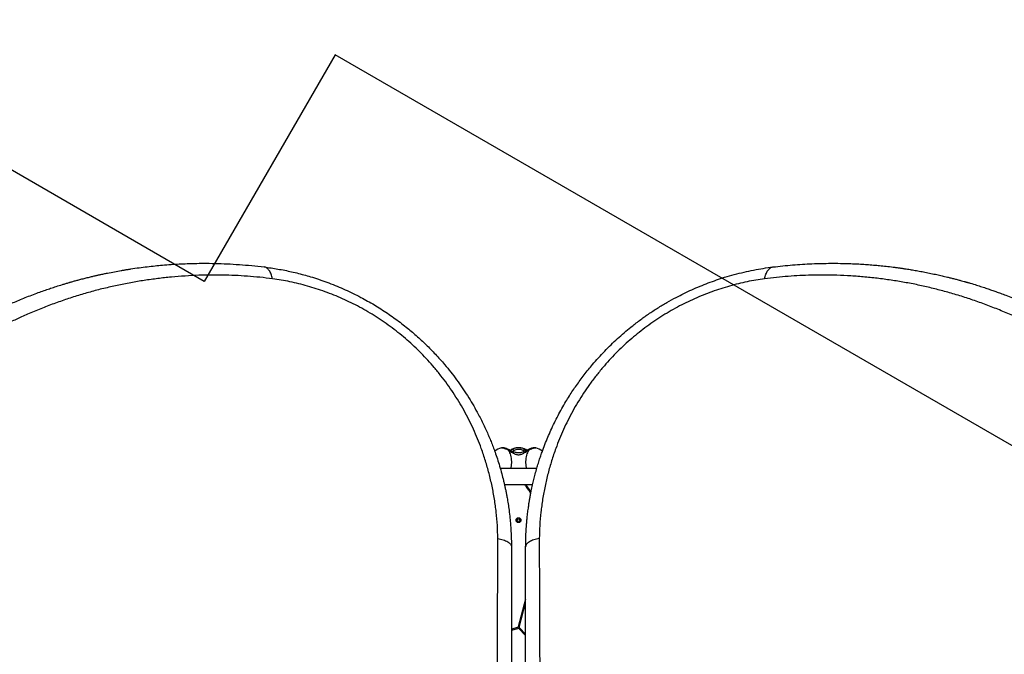
# Model space of a CAD drawing. Units: millimetres. Extents: x 5076 to 15023, y 10352 to 22792.
# Drawn here: x 9658 to 11727, y 16003 to 17337 of the extents above; entities that cross this region are included whole.
import ezdxf

# ---------------------------------------------------------------- set-up
doc = ezdxf.new("R2010")
doc.units = ezdxf.units.MM
doc.header["$LTSCALE"] = 100
doc.layers.add('WYLEWKI_BETONOWE', color=52, linetype='Continuous')

msp = doc.modelspace()

# ---------------------------------------------------------------- linework, layer by layer
at = {"color": 7, "linetype": 'Continuous', "lineweight": 25}
for p, q in [((10670.4, 16436.9), (10670.5, 16436.9)), ((10692.5, 16433.9), (10691.9, 16433.7)), ((10721.5, 16433.4), (10721.3, 16433.5)), ((10723.9, 16431.9), (10721.5, 16433.4)), ((10742.4, 16436.9), (10742.5, 16436.9)), ((10744.7, 16393.4), (10668.1, 16393.4)), ((10676.8, 16359.7), (10736.1, 16359.7)), ((10732.3, 16344.7), (10730.6, 16343.8)), ((10721.4, 16118.9), (10705.9, 16061)), ((10707.9, 16060.5), (10721.4, 16111.2)), ((10704.5, 16059.6), (10691.4, 16056.1)), ((10691.4, 16054), (10705, 16057.6)), ((10707, 16057.1), (10721.4, 16042.6)), ((10721.4, 16045.5), (10708.4, 16058.5))]:
    msp.add_line(p, q, dxfattribs=at)
at = {"color": 8, "linetype": 'Continuous', "lineweight": 25}
for p, q in [((10722.1, 16433), (10721.5, 16433.4)), ((10723.8, 16431.8), (10722.1, 16433)), ((10722.1, 16433), (10723.9, 16431.9))]:
    msp.add_line(p, q, dxfattribs=at)
at = {"color": 8, "linetype": 'Continuous', "lineweight": 25, "flags": 128}
for points in [[(10670.5, 16436.9), (10670.7, 16436.9), (10672, 16437), (10673.5, 16436.9), (10675.3, 16436.5), (10677.2, 16436), (10679.4, 16435.2), (10681.6, 16434.3), (10683.9, 16433.3)], [(10683.9, 16433.3), (10685.4, 16431.4), (10686.7, 16429.3), (10687.8, 16426.9), (10688.8, 16424.3), (10689.7, 16421.4), (10690.4, 16418.4), (10691, 16415.3), (10691.3, 16412), (10691.5, 16408.7), (10691.5, 16405.4), (10691.2, 16402.1), (10690.9, 16398.9), (10690.3, 16395.8), (10689.7, 16393.4)], [(10728.9, 16433.3), (10727.5, 16431.4), (10726.2, 16429.3), (10725.1, 16426.9), (10724, 16424.3), (10723.2, 16421.4), (10722.5, 16418.4), (10721.9, 16415.3), (10721.6, 16412), (10721.4, 16408.7), (10721.4, 16405.4), (10721.6, 16402.1), (10722, 16398.9), (10722.6, 16395.8), (10723.2, 16393.4)], [(10728.9, 16433.3), (10731.4, 16434.4), (10733.7, 16435.3), (10735.9, 16436.1), (10738, 16436.6), (10739.8, 16436.9), (10741.3, 16437), (10742.4, 16436.9)]]:
    msp.add_lwpolyline(points, dxfattribs=at)
at = {"color": 7, "linetype": 'Continuous', "lineweight": 25}
for radius in [5, 3]:
    msp.add_circle((10706.4, 16285), radius, dxfattribs=at)
for centre, radius, start, end in [((10676.1, 16407.4), 30, 101.0034, 131.3363), ((10706.4, 16414.1), 19.8, 61.0109, 116.5545), ((10736.8, 16407.4), 30, 48.6041, 78.9966), ((10594.9, 16260.9), 159, 30.2888, 38.4373), ((10594.9, 16260.9), 161, 31.0504, 37.8746), ((10704, 16061.5), 2, 285, 345), ((10709.8, 16059.9), 2, 165, 225), ((10705.6, 16055.7), 2, 45, 105)]:
    msp.add_arc(centre, radius, start, end, dxfattribs=at)
for points, knots in [([(9232.6, 15190.4), (9228.4, 15196), (9220.1, 15207.2), (9208.1, 15224.1), (9196.5, 15241.1), (9185.6, 15258), (9175, 15274.9), (9164.9, 15292), (9155.2, 15309), (9146.9, 15324.2), (9139.9, 15337.7), (9133.7, 15349.8), (9127.6, 15362.2), (9121.9, 15374.3), (9116.3, 15386.6), (9110.7, 15399.2), (9106.5, 15409.2), (9103.7, 15415.8), (9102.4, 15419), (9101.1, 15422.2), (9099.8, 15425.4), (9098.5, 15428.7), (9097.2, 15431.9), (9095, 15437.4), (9092, 15445.3), (9088.1, 15455.8), (9084.1, 15466.9), (9080.1, 15478.7), (9076.2, 15490.6), (9072.5, 15501.9), (9069.7, 15511.2), (9067.4, 15519), (9065.4, 15525.9), (9063.3, 15533.3), (9061.3, 15540.8), (9059.5, 15547.6), (9058.2, 15552.6), (9057.4, 15555.9), (9056.9, 15558), (9056.4, 15559.8), (9056, 15561.5), (9055.4, 15563.7), (9053.9, 15570), (9051.7, 15579.5), (9049, 15591.6), (9046.8, 15602.4), (9044.8, 15612.5), (9042.9, 15622.5), (9041.1, 15632.9), (9039, 15645.2), (9037, 15658.9), (9035.4, 15669.9), (9034.5, 15677.2), (9034, 15680.9), (9033.6, 15684.5), (9033.2, 15688.1), (9032.8, 15691.7), (9031.9, 15700.1), (9030.6, 15713.2), (9029.1, 15730.9), (9028, 15748.2), (9027.2, 15765.8), (9026.6, 15783.7), (9026.4, 15801.9), (9026.5, 15819.7), (9026.9, 15837.7), (9027.6, 15855.4), (9028.7, 15872.8), (9029.9, 15889.3), (9031.4, 15905.9), (9033.2, 15922.8), (9035.4, 15940), (9037.8, 15957.3), (9040.6, 15974.5), (9044.2, 15994.9), (9048.9, 16018.7), (9055.1, 16045.9), (9062.1, 16073), (9069.9, 16100.1), (9078.6, 16127.3), (9088, 16154.5), (9098.4, 16181.6), (9109.6, 16208.7), (9121.6, 16235.7), (9134.6, 16262.5), (9148.4, 16289.1), (9163.1, 16315.3), (9178.4, 16340.9), (9194.4, 16366), (9211, 16390.6), (9228.4, 16414.5), (9246.3, 16437.9), (9263.2, 16458.7), (9279, 16477.1), (9293.5, 16493.2), (9308.2, 16509), (9323.1, 16524.3), (9338.1, 16539), (9353.1, 16553.3), (9368.5, 16567.2), (9385.2, 16581.7), (9403.3, 16596.8), (9422.9, 16612.3), (9442.5, 16627.1), (9460.7, 16640.2), (9477.5, 16651.7), (9493.2, 16662), (9508.7, 16671.8), (9524, 16681.1), (9539.2, 16690), (9554.8, 16698.8), (9570.3, 16707.1), (9585, 16714.7), (9598.9, 16721.6), (9609.1, 16726.5), (9616.1, 16729.8), (9619.8, 16731.5), (9623.5, 16733.2), (9627.3, 16734.9), (9631.1, 16736.6), (9637.6, 16739.5), (9647.2, 16743.6), (9659.9, 16749), (9673.2, 16754.3), (9686.8, 16759.5), (9699.8, 16764.3), (9711.8, 16768.6), (9723.3, 16772.5), (9735.2, 16776.3), (9744.5, 16779.3), (9751.1, 16781.3), (9754.7, 16782.4), (9758.3, 16783.4), (9761.3, 16784.3), (9763.9, 16785.1), (9766.4, 16785.8), (9769.6, 16786.7), (9773.1, 16787.7), (9776.7, 16788.7), (9780.4, 16789.7), (9784.6, 16790.8), (9789, 16792), (9793.5, 16793.1), (9799.4, 16794.6), (9806.4, 16796.3), (9813.1, 16797.9), (9817.9, 16799), (9820.9, 16799.7), (9823.9, 16800.4), (9827.2, 16801.1), (9830.8, 16801.9), (9834.8, 16802.8), (9838.6, 16803.6), (9846.1, 16805.1), (9857, 16807.2), (9867.6, 16809.2), (9874.2, 16810.3), (9877.2, 16810.8), (9880.1, 16811.3), (9883, 16811.8), (9885.8, 16812.2), (9888.6, 16812.7), (9896.3, 16813.9), (9908.8, 16815.7), (9925.8, 16817.8), (9942.2, 16819.6), (9958.8, 16821.2), (9975.7, 16822.5), (9992.9, 16823.6), (10009.6, 16824.3), (10026.5, 16824.8), (10046.2, 16825), (10068.8, 16824.8), (10094.1, 16823.9), (10119.6, 16822.4), (10145.6, 16820.2), (10163.1, 16818.2), (10171.8, 16817.2)], [0, 0, 0, 0, 0.008603, 0.0172235, 0.0258639, 0.0343646, 0.0427662, 0.0513229, 0.0600362, 0.0681944, 0.0740463, 0.0800647, 0.08625, 0.0924603, 0.0980315, 0.1044244, 0.1110948, 0.1126303, 0.1141799, 0.1157435, 0.117321, 0.1189125, 0.1205181, 0.1221376, 0.1269304, 0.1320251, 0.1374217, 0.1431202, 0.1491207, 0.1545399, 0.1595365, 0.1624905, 0.1657085, 0.1693541, 0.173092, 0.1763365, 0.1790876, 0.1801418, 0.1811005, 0.1819637, 0.1827314, 0.183582, 0.1850343, 0.1916303, 0.1969772, 0.2020175, 0.2067512, 0.2111783, 0.2158441, 0.2212217, 0.228081, 0.2346684, 0.2363487, 0.2380104, 0.2396535, 0.241278, 0.2428838, 0.244471, 0.2526314, 0.2605348, 0.2681817, 0.2755867, 0.2837477, 0.291568, 0.2991962, 0.3066335, 0.3146057, 0.3216128, 0.3285005, 0.3352706, 0.3422229, 0.3493331, 0.3563617, 0.3633106, 0.3701822, 0.3810815, 0.3918601, 0.4025282, 0.4133125, 0.4240568, 0.4347727, 0.4455676, 0.4563776, 0.4672145, 0.478161, 0.4891197, 0.5001024, 0.5109946, 0.5218633, 0.5327201, 0.5436138, 0.5544805, 0.5653323, 0.5734665, 0.581616, 0.5897859, 0.5979812, 0.6059303, 0.6139402, 0.6220151, 0.6301591, 0.6400213, 0.6500455, 0.6602381, 0.6699798, 0.677684, 0.6855391, 0.6935469, 0.7009326, 0.7084855, 0.716228, 0.7241612, 0.731447, 0.7379913, 0.7447258, 0.7465211, 0.7483295, 0.7501509, 0.7519855, 0.7538332, 0.7556939, 0.7616526, 0.7678673, 0.774338, 0.7810651, 0.7876513, 0.7932124, 0.7985262, 0.8042331, 0.8103332, 0.8120092, 0.8137126, 0.8154435, 0.8171883, 0.8179802, 0.8192414, 0.8207567, 0.8225263, 0.8241459, 0.8259322, 0.8278853, 0.8300051, 0.8322917, 0.8342253, 0.8384211, 0.8421746, 0.8437074, 0.8451521, 0.8465086, 0.8478835, 0.8497573, 0.8516039, 0.8534232, 0.8552152, 0.8621103, 0.8685687, 0.8699586, 0.8713265, 0.8726723, 0.8739962, 0.8752981, 0.8765779, 0.8778358, 0.8859653, 0.8937301, 0.9011305, 0.9081848, 0.9162011, 0.9238096, 0.9311565, 0.9382424, 0.9459727, 0.9568332, 0.9674445, 0.9782801, 0.9891545, 1, 1, 1, 1]), ([(10189.3, 16792.4), (10188.9, 16794.1), (10188.1, 16797.6), (10186.5, 16802.2), (10184.6, 16806.4), (10182.5, 16810), (10180, 16812.9), (10177.4, 16815.1), (10174.7, 16816.6), (10172.8, 16817), (10171.8, 16817.2)], [0, 0, 0, 0, 0.1220463, 0.2465897, 0.3728553, 0.5, 0.6271447, 0.7534103, 0.8779537, 1, 1, 1, 1]), ([(10171.8, 16817.2), (10176.6, 16816.5), (10186.3, 16815.3), (10200.7, 16812.9), (10215, 16810.2), (10229.5, 16807.2), (10244, 16803.7), (10258.6, 16799.8), (10274.1, 16795.2), (10290.5, 16789.9), (10307.9, 16783.7), (10325, 16776.9), (10341.9, 16769.6), (10358.6, 16761.8), (10374.4, 16753.8), (10389.3, 16745.7), (10403.4, 16737.5), (10417.2, 16729), (10430.9, 16720), (10444.2, 16710.7), (10457.4, 16701), (10469.6, 16691.4), (10480.9, 16682.1), (10491.4, 16673), (10501.8, 16663.7), (10512, 16654), (10522.1, 16644), (10531.9, 16633.6), (10541.6, 16623), (10552.4, 16610.6), (10564.1, 16596.3), (10576.5, 16580), (10588.2, 16563.5), (10599.3, 16546.6), (10609.7, 16529.6), (10618.4, 16514.2), (10625.6, 16500.7), (10631.5, 16489), (10637, 16477.3), (10641.3, 16467.8), (10644.4, 16460.6), (10646.5, 16455.4), (10648.7, 16450.1), (10650.8, 16444.7), (10652.9, 16439.2), (10655, 16433.7), (10658.1, 16425.2), (10662.1, 16413.5), (10666.8, 16398.4), (10671.1, 16383.3), (10674.2, 16371), (10676.4, 16361.8), (10677.9, 16354.9), (10679.5, 16347.7), (10681, 16340.1), (10682.3, 16332.8), (10683.5, 16325.9), (10684.9, 16317.2), (10686.6, 16304.9), (10688.2, 16291.6), (10689.4, 16278.7), (10690.3, 16267.2), (10690.9, 16254.6), (10691.4, 16241.9), (10691.4, 16233.3), (10691.4, 16229.1)], [0, 0, 0, 0, 0.0180625, 0.0358875, 0.0534814, 0.0712236, 0.0891615, 0.1069438, 0.1245788, 0.1459952, 0.167229, 0.1882967, 0.2092155, 0.2300026, 0.2506758, 0.268869, 0.2870218, 0.305147, 0.3232572, 0.341365, 0.359483, 0.377624, 0.3929167, 0.4083407, 0.4239033, 0.4396117, 0.4554728, 0.4714934, 0.4876799, 0.5040387, 0.5271057, 0.5506279, 0.5740938, 0.5970704, 0.6207495, 0.6438227, 0.6590059, 0.6745486, 0.6904526, 0.7050621, 0.7117019, 0.7184353, 0.7252623, 0.7321831, 0.7391977, 0.7463061, 0.7535085, 0.7716917, 0.7908691, 0.8110415, 0.8286803, 0.8368524, 0.8454373, 0.8544349, 0.8638453, 0.8736684, 0.8814975, 0.889317, 0.9060195, 0.9268238, 0.9383989, 0.9534668, 0.9688674, 0.9843785, 1, 1, 1, 1]), ([(10721.4, 16229.1), (10721.5, 16235), (10721.6, 16246.9), (10722.2, 16259.5), (10722.7, 16266.9), (10722.8, 16269.1), (10723, 16271.3), (10723.1, 16273.5), (10723.3, 16275.7), (10723.5, 16277.8), (10723.6, 16280), (10723.9, 16282.5), (10724.2, 16285.9), (10724.6, 16290.4), (10725.2, 16295.9), (10725.9, 16301.8), (10726.7, 16307.5), (10727.4, 16312.7), (10728.1, 16317.5), (10728.7, 16321.6), (10729.3, 16325), (10729.8, 16328.1), (10730.4, 16331.5), (10731, 16335.3), (10731.8, 16339.4), (10733.1, 16346.3), (10735.1, 16355.8), (10737.8, 16367.6), (10740.8, 16379.3), (10743.4, 16388.9), (10745.7, 16396.8), (10747.3, 16402.2), (10749, 16407.6), (10750.7, 16412.9), (10752.4, 16418), (10754.1, 16423.1), (10757.2, 16431.8), (10761.7, 16443.9), (10767.9, 16459.3), (10774.6, 16474.5), (10781.7, 16489.6), (10789.4, 16504.7), (10797.5, 16519.6), (10805.5, 16533.4), (10813.2, 16546), (10820.6, 16557.3), (10828.2, 16568.5), (10836.2, 16579.6), (10844.5, 16590.7), (10853.1, 16601.6), (10863, 16613.5), (10874.4, 16626.5), (10887.4, 16640.5), (10900.7, 16653.8), (10914.3, 16666.6), (10928.3, 16679), (10943.7, 16691.9), (10960.8, 16705), (10979.4, 16718.3), (10998.6, 16730.9), (11018, 16742.6), (11036.5, 16752.8), (11054.1, 16761.7), (11070.9, 16769.6), (11087.9, 16776.9), (11105.2, 16783.7), (11122.4, 16789.9), (11140.7, 16795.9), (11160.1, 16801.4), (11180.4, 16806.5), (11200.7, 16810.8), (11220.9, 16814.5), (11234.3, 16816.3), (11241.1, 16817.2)], [0, 0, 0, 0, 0.021791, 0.043368, 0.046065, 0.048759, 0.051449, 0.054136, 0.05682, 0.0595, 0.061815, 0.064806, 0.068894, 0.074079, 0.081302, 0.089162, 0.096004, 0.102359, 0.108228, 0.11361, 0.117498, 0.121086, 0.125017, 0.130139, 0.135152, 0.140056, 0.155958, 0.170596, 0.18397, 0.199789, 0.206832, 0.213752, 0.220548, 0.227221, 0.23377, 0.240195, 0.246496, 0.267072, 0.286863, 0.305871, 0.326271, 0.346362, 0.365848, 0.386092, 0.401982, 0.417552, 0.432808, 0.448894, 0.464794, 0.480484, 0.495971, 0.517678, 0.539078, 0.560185, 0.581016, 0.601587, 0.622494, 0.647916, 0.673301, 0.698682, 0.724081, 0.748943, 0.769759, 0.790683, 0.811731, 0.832923, 0.854275, 0.87518, 0.900055, 0.925243, 0.949911, 0.974727, 1, 1, 1, 1]), ([(11223.6, 16792.4), (11224, 16794.1), (11224.8, 16797.6), (11226.4, 16802.2), (11228.2, 16806.4), (11230.4, 16810), (11232.9, 16812.9), (11235.5, 16815.1), (11238.2, 16816.6), (11240.1, 16817), (11241.1, 16817.2)], [0, 0, 0, 0, 0.122046, 0.24659, 0.372855, 0.5, 0.627145, 0.75341, 0.877954, 1, 1, 1, 1]), ([(11241.1, 16817.2), (11248, 16818), (11261.9, 16819.6), (11282.6, 16821.5), (11303.1, 16823), (11323.2, 16824.1), (11343.1, 16824.7), (11363, 16825), (11382.5, 16824.9), (11399.9, 16824.4), (11415, 16823.8), (11428.6, 16823.1), (11442.4, 16822.1), (11455.7, 16821), (11469.2, 16819.8), (11482.9, 16818.3), (11493.6, 16817), (11500.8, 16816.1), (11504.2, 16815.6), (11507.6, 16815.1), (11511, 16814.7), (11514.5, 16814.1), (11518, 16813.6), (11523.8, 16812.7), (11532.1, 16811.4), (11543.2, 16809.6), (11554.8, 16807.4), (11567, 16805.1), (11579.3, 16802.5), (11590.9, 16800), (11600.4, 16797.8), (11608.3, 16795.9), (11615.2, 16794.2), (11622.7, 16792.3), (11630.2, 16790.3), (11637, 16788.4), (11641.9, 16787.1), (11645.3, 16786.1), (11647.3, 16785.6), (11649.1, 16785), (11650.8, 16784.5), (11653, 16783.9), (11659.2, 16782.1), (11668.5, 16779.3), (11680.3, 16775.5), (11690.8, 16772.1), (11700.6, 16768.7), (11710.1, 16765.4), (11720.1, 16761.7), (11731.7, 16757.4), (11744.6, 16752.3), (11755, 16748.1), (11761.8, 16745.3), (11765.2, 16743.8), (11768.5, 16742.4), (11771.8, 16741), (11775.1, 16739.5), (11782.9, 16736.1), (11794.9, 16730.7), (11810.9, 16723.1), (11826.5, 16715.4), (11842.1, 16707.3), (11857.9, 16698.9), (11873.8, 16690), (11889.1, 16681), (11904.5, 16671.6), (11919.5, 16662.1), (11934, 16652.6), (11947.7, 16643.2), (11961.3, 16633.6), (11975, 16623.6), (11988.9, 16613.2), (12002.6, 16602.4), (12016.1, 16591.4), (12032.1, 16578), (12050.3, 16562), (12070.7, 16543.1), (12090.7, 16523.5), (12110.3, 16503.2), (12129.5, 16482.1), (12148.3, 16460.3), (12166.7, 16437.8), (12184.5, 16414.5), (12201.8, 16390.6), (12218.6, 16365.9), (12234.7, 16340.7), (12250, 16314.9), (12264.6, 16288.8), (12278.3, 16262.4), (12291.2, 16235.7), (12303.3, 16208.7), (12314.6, 16181.5), (12324.1, 16156.5), (12332.2, 16133.6), (12338.9, 16113), (12345.2, 16092.3), (12351, 16071.8), (12356.3, 16051.5), (12361.1, 16031.3), (12365.5, 16011), (12369.8, 15989.3), (12373.8, 15966.1), (12377.4, 15941.4), (12380.4, 15917), (12382.6, 15894.7), (12384.1, 15874.4), (12385.2, 15855.7), (12386, 15837.4), (12386.4, 15819.4), (12386.5, 15801.8), (12386.3, 15783.9), (12385.8, 15766.3), (12385, 15749.8), (12384, 15734.3), (12383.1, 15723), (12382.5, 15715.3), (12382.1, 15711.2), (12381.7, 15707.2), (12381.3, 15703.1), (12380.9, 15699), (12380.1, 15691.8), (12378.9, 15681.5), (12377.2, 15667.8), (12375.2, 15653.6), (12372.9, 15639.2), (12370.5, 15625.6), (12368.2, 15613), (12365.9, 15601.1), (12363.3, 15588.9), (12361.1, 15579.3), (12359.6, 15572.6), (12358.7, 15569), (12357.8, 15565.3), (12357.1, 15562.3), (12356.5, 15559.6), (12355.8, 15557.1), (12355, 15553.9), (12354.1, 15550.5), (12353.2, 15546.8), (12352.2, 15543.1), (12351.1, 15538.9), (12349.9, 15534.5), (12348.6, 15530), (12347, 15524.2), (12345, 15517.3), (12343, 15510.6), (12341.6, 15506), (12340.6, 15502.9), (12339.7, 15500), (12338.7, 15496.9), (12337.6, 15493.3), (12336.4, 15489.5), (12335.1, 15485.7), (12332.7, 15478.4), (12329.1, 15468), (12325.5, 15457.8), (12323.2, 15451.5), (12322.1, 15448.7), (12321.1, 15445.9), (12320.1, 15443.2), (12319, 15440.5), (12318, 15437.9), (12315.2, 15430.6), (12310.5, 15418.9), (12303.9, 15403.1), (12297.3, 15388), (12290.3, 15372.8), (12283, 15357.5), (12275.3, 15342.1), (12267.6, 15327.3), (12259.6, 15312.4), (12249.9, 15295.3), (12238.4, 15275.8), (12225, 15254.3), (12210.9, 15233), (12196.1, 15211.6), (12185.6, 15197.4), (12180.3, 15190.4)], [0, 0, 0, 0, 0.008603, 0.017224, 0.025864, 0.034365, 0.042766, 0.051323, 0.060036, 0.068194, 0.074046, 0.080065, 0.08625, 0.09246, 0.098031, 0.104424, 0.111095, 0.11263, 0.11418, 0.115743, 0.117321, 0.118913, 0.120518, 0.122138, 0.12693, 0.132025, 0.137422, 0.14312, 0.149121, 0.15454, 0.159537, 0.162491, 0.165709, 0.169354, 0.173092, 0.176336, 0.179088, 0.180142, 0.181101, 0.181964, 0.182731, 0.183582, 0.185034, 0.19163, 0.196977, 0.202017, 0.206751, 0.211178, 0.215844, 0.221222, 0.228081, 0.234668, 0.236349, 0.23801, 0.239654, 0.241278, 0.242884, 0.244471, 0.252631, 0.260535, 0.268182, 0.275587, 0.283748, 0.291568, 0.299196, 0.306634, 0.314606, 0.321613, 0.328501, 0.335271, 0.342223, 0.349333, 0.356362, 0.363311, 0.370182, 0.381082, 0.39186, 0.402528, 0.413313, 0.424057, 0.434773, 0.445568, 0.456378, 0.467215, 0.478161, 0.48912, 0.500102, 0.510995, 0.521863, 0.53272, 0.543614, 0.55448, 0.565332, 0.573466, 0.581616, 0.589786, 0.597981, 0.60593, 0.61394, 0.622015, 0.630159, 0.640021, 0.650046, 0.660238, 0.66998, 0.677684, 0.685539, 0.693547, 0.700933, 0.708486, 0.716228, 0.724161, 0.731447, 0.737991, 0.744726, 0.746521, 0.748329, 0.750151, 0.751985, 0.753833, 0.755694, 0.761653, 0.767867, 0.774338, 0.781065, 0.787651, 0.793212, 0.798526, 0.804233, 0.810333, 0.812009, 0.813713, 0.815443, 0.817188, 0.81798, 0.819241, 0.820757, 0.822526, 0.824146, 0.825932, 0.827885, 0.830005, 0.832292, 0.834225, 0.838421, 0.842175, 0.843707, 0.845152, 0.846509, 0.847883, 0.849757, 0.851604, 0.853423, 0.855215, 0.86211, 0.868569, 0.869959, 0.871326, 0.872672, 0.873996, 0.875298, 0.876578, 0.877836, 0.885965, 0.89373, 0.901131, 0.908185, 0.916201, 0.92381, 0.931156, 0.938242, 0.945973, 0.956833, 0.967445, 0.97828, 0.989155, 1, 1, 1, 1]), ([(10189.3, 16792.4), (10180.5, 16793.5), (10162.8, 16795.6), (10136.6, 16797.8), (10110.5, 16799.4), (10084.8, 16800.1), (10059.5, 16800.3), (10033, 16799.7), (10005.4, 16798.3), (9976.6, 16796), (9948.1, 16792.9), (9919.6, 16789), (9891.2, 16784.2), (9862.8, 16778.6), (9834.4, 16772.1), (9806.2, 16764.7), (9778.2, 16756.5), (9750.4, 16747.5), (9722.8, 16737.6), (9695.3, 16726.8), (9669.2, 16715.7), (9644.6, 16704.5), (9621.4, 16693.1), (9598.2, 16681), (9575, 16668.1), (9551.8, 16654.4), (9528.9, 16640.2), (9506.5, 16625.3), (9484.4, 16609.8), (9462.3, 16593.4), (9440.4, 16576.2), (9419, 16558.5), (9398.2, 16540.3), (9377.9, 16521.7), (9357.9, 16502.2), (9338.2, 16481.9), (9318.8, 16460.7), (9299.7, 16438.8), (9281.3, 16416.2), (9263.4, 16393.1), (9246.2, 16369.3), (9229.7, 16345.1), (9213.8, 16320.2), (9198.6, 16294.8), (9184.1, 16268.8), (9170.4, 16242.4), (9157.6, 16215.8), (9145.6, 16189), (9134.6, 16162.1), (9124.4, 16135.1), (9115, 16108.1), (9106.5, 16081), (9098.8, 16053.9), (9091.8, 16026.8), (9085.7, 15999.8), (9080.2, 15972), (9075.4, 15943.5), (9071.3, 15914.3), (9068.1, 15885.7), (9065.7, 15857.4), (9064.2, 15829.6), (9063.3, 15800.5), (9063.3, 15770.3), (9064.3, 15739), (9066.1, 15708.3), (9068.9, 15678), (9072.6, 15648.1), (9077.1, 15618.5), (9082.4, 15589.4), (9088.6, 15560.5), (9095.5, 15532.2), (9103.2, 15504.4), (9111.6, 15476.9), (9120.9, 15449.6), (9131, 15422.5), (9142, 15395.5), (9153.9, 15368.6), (9166.7, 15342), (9180.3, 15315.6), (9193.8, 15291.2), (9207.1, 15268.9), (9219.9, 15248.4), (9233.4, 15228.1), (9247.6, 15207.7), (9257.7, 15194.3), (9262.8, 15187.6)], [0, 0, 0, 0, 0.01116, 0.02235, 0.033559, 0.044727, 0.055857, 0.066965, 0.08005, 0.093151, 0.106287, 0.119458, 0.1329, 0.146383, 0.159916, 0.17351, 0.187174, 0.200675, 0.214263, 0.227881, 0.241511, 0.253095, 0.264704, 0.27635, 0.288041, 0.299791, 0.311614, 0.322841, 0.334159, 0.34557, 0.356992, 0.368418, 0.379253, 0.390115, 0.401017, 0.411971, 0.422994, 0.434056, 0.445071, 0.456046, 0.466998, 0.477944, 0.488904, 0.499897, 0.510944, 0.522039, 0.533069, 0.544033, 0.554951, 0.565838, 0.576712, 0.587584, 0.598469, 0.609379, 0.620325, 0.63124, 0.643365, 0.655405, 0.667378, 0.679297, 0.691175, 0.703024, 0.716969, 0.730864, 0.744643, 0.758324, 0.772171, 0.78595, 0.799678, 0.813365, 0.827025, 0.840424, 0.853816, 0.86721, 0.880569, 0.894103, 0.907564, 0.920948, 0.934276, 0.94757, 0.95801, 0.968456, 0.978926, 0.989436, 1, 1, 1, 1]), ([(10662.9, 16246.4), (10662.7, 16255.6), (10662.2, 16274.1), (10659.7, 16301.7), (10656, 16329.2), (10651, 16356.5), (10644.7, 16383.4), (10637.1, 16409.8), (10628.9, 16434.1), (10620.4, 16456.1), (10611.8, 16476.1), (10602.3, 16495.9), (10592, 16515.4), (10580.9, 16534.5), (10569.2, 16553.1), (10556.7, 16571.1), (10543.5, 16588.7), (10529.9, 16605.4), (10516, 16621.1), (10502, 16635.9), (10487.5, 16650), (10472.5, 16663.7), (10457, 16676.7), (10440.9, 16689.2), (10424.3, 16701.2), (10407.3, 16712.5), (10390, 16723.1), (10372.4, 16733), (10354.6, 16742.1), (10336.6, 16750.6), (10318.3, 16758.3), (10299.8, 16765.3), (10281.3, 16771.6), (10262.9, 16777.2), (10244.4, 16782.1), (10226, 16786.2), (10207.6, 16789.7), (10195.4, 16791.5), (10189.3, 16792.4)], [0, 0, 0, 0, 0.036744, 0.07354, 0.110422, 0.147251, 0.183779, 0.220066, 0.256183, 0.284432, 0.312665, 0.340928, 0.369265, 0.397503, 0.425054, 0.452483, 0.479851, 0.507227, 0.53217, 0.556964, 0.581576, 0.606069, 0.630524, 0.655034, 0.679686, 0.704391, 0.728937, 0.753394, 0.777835, 0.80233, 0.826952, 0.85172, 0.87643, 0.901073, 0.925704, 0.950374, 0.975125, 1, 1, 1, 1]), ([(11223.6, 16792.4), (11217.5, 16791.5), (11205.3, 16789.7), (11186.9, 16786.2), (11168.5, 16782.1), (11150, 16777.2), (11131.5, 16771.6), (11113, 16765.3), (11094.6, 16758.3), (11076.3, 16750.6), (11058.3, 16742.1), (11040.5, 16733), (11022.9, 16723.1), (11005.6, 16712.5), (10988.6, 16701.2), (10972, 16689.2), (10955.9, 16676.7), (10940.4, 16663.7), (10925.4, 16650), (10910.9, 16635.9), (10896.9, 16621.1), (10882.9, 16605.3), (10869.2, 16588.4), (10855.7, 16570.5), (10843.1, 16552.1), (10831.2, 16533.3), (10820.2, 16514.1), (10810.1, 16494.8), (10800.8, 16475.4), (10792.4, 16455.8), (10783.9, 16433.9), (10775.8, 16409.8), (10768.2, 16383.4), (10761.9, 16356.5), (10756.9, 16329.2), (10753.2, 16301.7), (10750.7, 16274.1), (10750.2, 16255.6), (10750, 16246.4)], [0, 0, 0, 0, 0.024875, 0.049626, 0.074296, 0.098927, 0.12357, 0.14828, 0.173048, 0.19767, 0.222165, 0.246606, 0.271063, 0.295609, 0.320314, 0.344966, 0.369476, 0.393931, 0.418424, 0.443036, 0.467831, 0.492773, 0.520646, 0.548513, 0.576444, 0.604506, 0.632759, 0.660587, 0.688344, 0.716073, 0.743817, 0.779934, 0.816221, 0.852749, 0.889578, 0.92646, 0.963256, 1, 1, 1, 1]), ([(12150.1, 15187.6), (12155.5, 15194.7), (12166.1, 15208.9), (12181.2, 15230.6), (12195.5, 15252.4), (12209.1, 15274.2), (12221.8, 15296.1), (12234.6, 15319.3), (12247.2, 15343.9), (12259.6, 15370), (12271.2, 15396.2), (12282, 15422.8), (12292.1, 15449.9), (12301.4, 15477.3), (12309.9, 15505.1), (12317.7, 15533.2), (12324.6, 15561.5), (12330.6, 15590.1), (12335.9, 15619), (12340.3, 15648.2), (12343.8, 15676.3), (12346.3, 15703.3), (12348.1, 15729), (12349.2, 15755.2), (12349.7, 15781.7), (12349.4, 15808.7), (12348.5, 15835.6), (12346.8, 15862.5), (12344.4, 15889.4), (12341.3, 15916.6), (12337.4, 15944.3), (12332.7, 15971.7), (12327.4, 15998.8), (12321.3, 16025.7), (12314.5, 16052.7), (12306.7, 16080), (12298.1, 16107.4), (12288.7, 16134.8), (12278.3, 16162.1), (12267.2, 16189.1), (12255.3, 16215.9), (12242.5, 16242.3), (12228.9, 16268.5), (12214.5, 16294.4), (12199.3, 16319.9), (12183.3, 16345), (12166.6, 16369.4), (12149.4, 16393.2), (12131.6, 16416.2), (12113.4, 16438.5), (12094.6, 16460.1), (12075.5, 16481.1), (12055.9, 16501.3), (12035.9, 16520.8), (12015.5, 16539.6), (11994.2, 16558.3), (11971.9, 16576.8), (11948.7, 16594.9), (11925.5, 16612), (11902.2, 16628.1), (11878.9, 16643.4), (11854.1, 16658.7), (11827.9, 16673.8), (11800.4, 16688.6), (11772.8, 16702.3), (11745.3, 16715.1), (11717.5, 16726.9), (11689.6, 16737.8), (11661.7, 16747.7), (11633.7, 16756.8), (11605.7, 16765), (11577.7, 16772.2), (11549.7, 16778.7), (11521.5, 16784.3), (11492.9, 16789.1), (11464, 16793), (11434.7, 16796.2), (11405.3, 16798.5), (11375.7, 16799.9), (11347.8, 16800.3), (11321.8, 16800), (11297.7, 16799.1), (11273.3, 16797.6), (11248.6, 16795.4), (11231.9, 16793.4), (11223.6, 16792.4)], [0, 0, 0, 0, 0.01116, 0.02235, 0.033559, 0.044727, 0.055857, 0.066965, 0.08005, 0.093151, 0.106287, 0.119458, 0.1329, 0.146383, 0.159916, 0.17351, 0.187174, 0.200675, 0.214263, 0.227881, 0.241511, 0.253095, 0.264704, 0.27635, 0.288041, 0.299791, 0.311614, 0.322841, 0.334159, 0.34557, 0.356992, 0.368418, 0.379253, 0.390115, 0.401017, 0.411971, 0.422994, 0.434056, 0.445071, 0.456046, 0.466998, 0.477944, 0.488904, 0.499897, 0.510944, 0.522039, 0.533069, 0.544033, 0.554951, 0.565838, 0.576712, 0.587584, 0.598469, 0.609379, 0.620325, 0.63124, 0.643365, 0.655405, 0.667378, 0.679297, 0.691175, 0.703024, 0.716969, 0.730864, 0.744643, 0.758324, 0.772171, 0.78595, 0.799678, 0.813365, 0.827025, 0.840424, 0.853816, 0.86721, 0.880569, 0.894103, 0.907564, 0.920948, 0.934276, 0.94757, 0.95801, 0.968456, 0.978926, 0.989436, 1, 1, 1, 1]), ([(10685.3, 16433.6), (10684.9, 16433.8), (10683.8, 16434.3), (10681.9, 16435.1), (10679.7, 16435.9), (10677.4, 16436.6), (10675.2, 16437), (10673.2, 16437.1), (10671.7, 16437.1), (10670.9, 16436.9), (10670.6, 16436.9)], [0, 0, 0, 0, 0.074192, 0.217355, 0.363867, 0.516829, 0.68075, 0.828226, 0.95106, 1, 1, 1, 1]), ([(10683.9, 16433.3), (10685.3, 16432.4), (10687.8, 16430.8), (10691.7, 16428.2), (10695.2, 16426.1), (10698.2, 16424.5), (10701, 16423.4), (10703.7, 16422.7), (10706.4, 16422.5), (10709.2, 16422.7), (10711.9, 16423.4), (10714.6, 16424.5), (10717.7, 16426.1), (10721.2, 16428.2), (10725, 16430.8), (10727.6, 16432.4), (10728.9, 16433.3)], [0, 0, 0, 0, 0.0990422, 0.1919783, 0.2775029, 0.3370079, 0.3933409, 0.4473411, 0.4998696, 0.5523871, 0.60636, 0.6626773, 0.7221671, 0.8077703, 0.9008343, 1, 1, 1, 1]), ([(10727.6, 16433.6), (10726.6, 16433.1), (10724.8, 16432.2), (10722.2, 16431), (10719.7, 16429.8), (10717.3, 16428.8), (10714.3, 16427.7), (10710.9, 16426.8), (10707.3, 16426.5), (10704.1, 16426.6), (10701.2, 16427), (10698.3, 16427.8), (10695.4, 16428.8), (10692.4, 16430.1), (10689, 16431.8), (10686.6, 16433), (10685.3, 16433.6)], [0, 0, 0, 0, 0.073429, 0.137071, 0.191843, 0.259456, 0.312256, 0.403293, 0.489298, 0.549131, 0.613976, 0.685616, 0.747746, 0.819619, 0.90314, 1, 1, 1, 1]), ([(10692.5, 16433.9), (10691.5, 16433.4), (10690.3, 16432.7), (10689.2, 16431.9), (10689, 16431.8)], [0, 0, 0, 0, 0.782505, 1, 1, 1, 1]), ([(10721.3, 16433.5), (10721.2, 16433.6), (10720.3, 16434.1), (10718.7, 16434.8), (10716.2, 16435.7), (10713.6, 16436.4), (10711, 16436.9), (10708.3, 16437.1), (10705.5, 16437.1), (10702.8, 16437), (10700.1, 16436.6), (10697.5, 16436), (10695, 16435.1), (10693.1, 16434.3), (10692.2, 16433.8), (10692, 16433.7)], [0, 0, 0, 0, 0.013821, 0.100832, 0.188194, 0.275516, 0.362475, 0.449091, 0.535563, 0.622181, 0.70918, 0.796881, 0.885599, 0.975544, 1, 1, 1, 1]), ([(10742.3, 16436.9), (10742, 16436.9), (10741.3, 16437.1), (10739.9, 16437.1), (10738, 16437), (10736, 16436.7), (10733.7, 16436.1), (10731.4, 16435.3), (10729.3, 16434.4), (10728, 16433.8), (10727.6, 16433.6)], [0, 0, 0, 0, 0.049483, 0.161881, 0.289616, 0.438899, 0.602944, 0.759257, 0.907593, 1, 1, 1, 1]), ([(10657.7, 15567.1), (10658, 15583.9), (10658.6, 15617.3), (10659.4, 15667.2), (10660, 15716.8), (10660.5, 15766.2), (10660.9, 15815.4), (10661.3, 15864.3), (10661.6, 15912.8), (10661.9, 15960.7), (10662.1, 16008), (10662.3, 16055), (10662.5, 16098.5), (10662.6, 16138.3), (10662.7, 16174.6), (10662.8, 16210.7), (10662.9, 16234.5), (10662.9, 16246.4)], [0, 0, 0, 0, 0.0718333, 0.1432644, 0.214564, 0.285773, 0.3569134, 0.4280183, 0.499125, 0.5688444, 0.6386239, 0.7084969, 0.7785049, 0.8336375, 0.8889097, 0.9443523, 1, 1, 1, 1]), ([(10662.9, 16246.4), (10664.9, 16246.1), (10668.9, 16245.3), (10674.4, 16243.8), (10679.4, 16241.9), (10683.8, 16239.7), (10687.2, 16237.2), (10689.7, 16234.5), (10691.2, 16231.8), (10691.4, 16230), (10691.4, 16229.1)], [0, 0, 0, 0, 0.119946, 0.244121, 0.371286, 0.5, 0.628714, 0.755879, 0.880054, 1, 1, 1, 1]), ([(10750, 16246.4), (10748, 16246.1), (10744, 16245.3), (10738.5, 16243.8), (10733.5, 16241.9), (10729.1, 16239.7), (10725.7, 16237.2), (10723.2, 16234.5), (10721.7, 16231.8), (10721.5, 16230), (10721.4, 16229.1)], [0, 0, 0, 0, 0.119946, 0.244121, 0.371286, 0.5, 0.628714, 0.755879, 0.880054, 1, 1, 1, 1]), ([(10750, 16246.4), (10750, 16234.3), (10750.1, 16210.2), (10750.2, 16173.6), (10750.3, 16136.7), (10750.4, 16099.4), (10750.6, 16058.1), (10750.8, 16012.5), (10751, 15962.8), (10751.3, 15915.2), (10751.6, 15870), (10751.9, 15827.2), (10752.2, 15784.2), (10752.6, 15741.2), (10753.1, 15698), (10753.7, 15654.6), (10754.4, 15611), (10754.9, 15581.8), (10755.2, 15567.1)], [0, 0, 0, 0, 0.056349, 0.112605, 0.168798, 0.224955, 0.281098, 0.354629, 0.42813, 0.501434, 0.563777, 0.626028, 0.688217, 0.750373, 0.812529, 0.874761, 0.937176, 1, 1, 1, 1]), ([(10691.4, 16229.1), (10691.4, 16216.2), (10691.4, 16190.3), (10691.4, 16150.4), (10691.4, 16109.6), (10691.4, 16068.7), (10691.4, 16032.6), (10691.4, 16001.4), (10691.4, 15974.2), (10691.4, 15946.5), (10691.4, 15918.7), (10691.4, 15891.3), (10691.4, 15862.4), (10691.4, 15831.6), (10691.4, 15798.1), (10691.4, 15763.9), (10691.4, 15729.6), (10691.4, 15699.3), (10691.4, 15673.4), (10691.4, 15650.7), (10691.4, 15627.8), (10691.4, 15605), (10691.4, 15583.4), (10691.4, 15569.3), (10691.4, 15562.5)], [0, 0, 0, 0, 0.061175, 0.123362, 0.186602, 0.250858, 0.311141, 0.351413, 0.392327, 0.433891, 0.476109, 0.517057, 0.556487, 0.604822, 0.654276, 0.704853, 0.7562, 0.805773, 0.838119, 0.870377, 0.905192, 0.938646, 0.970248, 1, 1, 1, 1]), ([(10721.4, 15562.5), (10721.4, 15568.7), (10721.4, 15581.3), (10721.4, 15600.8), (10721.4, 15621.3), (10721.4, 15642.1), (10721.4, 15662.8), (10721.4, 15682.5), (10721.4, 15701.7), (10721.4, 15720.7), (10721.4, 15739.9), (10721.4, 15759.3), (10721.4, 15781.7), (10721.4, 15806.9), (10721.4, 15834.6), (10721.4, 15861.8), (10721.4, 15888.8), (10721.4, 15916.3), (10721.4, 15946), (10721.4, 15977.5), (10721.4, 16010.1), (10721.4, 16042), (10721.4, 16074.1), (10721.4, 16109.6), (10721.4, 16148.2), (10721.4, 16189.2), (10721.4, 16215.8), (10721.4, 16229.1)], [0, 0, 0, 0, 0.026872, 0.0552625, 0.0851735, 0.1166066, 0.1466342, 0.1758457, 0.2034571, 0.2311365, 0.2592968, 0.2881907, 0.3167304, 0.3585465, 0.3995839, 0.439846, 0.4793366, 0.5200994, 0.5625536, 0.6126262, 0.661758, 0.7099609, 0.7578139, 0.8082386, 0.8732561, 0.9371619, 1, 1, 1, 1])]:
    msp.add_open_spline(points, degree=3, knots=knots, dxfattribs=at)
at = {"color": 8, "linetype": 'Continuous', "lineweight": 25}
for points, knots in [([(10685.3, 16433.5), (10685.2, 16433.6), (10684.8, 16433.8), (10684.3, 16433.5), (10683.9, 16433.3)], [0, 0, 0, 0, 0.416647, 1, 1, 1, 1]), ([(10697.6, 16431.8), (10697.1, 16432.3), (10696.1, 16433.2), (10694.5, 16433.9), (10693.3, 16434.1), (10692.7, 16433.9), (10692.5, 16433.9)], [0, 0, 0, 0, 0.287471, 0.574943, 0.862414, 1, 1, 1, 1]), ([(10727.6, 16433.5), (10727.7, 16433.6), (10728.1, 16433.8), (10728.6, 16433.5), (10728.9, 16433.3)], [0, 0, 0, 0, 0.416644, 1, 1, 1, 1]), ([(10697.6, 16431.8), (10697, 16431.5), (10696, 16430.9), (10694.8, 16430.1), (10694.2, 16429.6), (10694, 16429.5)], [0, 0, 0, 0, 0.407175, 0.815913, 1, 1, 1, 1]), ([(10718.7, 16429.4), (10718.4, 16429.7), (10717.6, 16430.4), (10716.6, 16431), (10716, 16431.4)], [0, 0, 0, 0, 0.41468, 1, 1, 1, 1])]:
    msp.add_open_spline(points, degree=3, knots=knots, dxfattribs=at)
at = {"color": 7, "linetype": 'Continuous', "lineweight": 25}
msp.add_open_spline([(10716, 16431.4), (10716.5, 16431.8), (10717.6, 16432.7), (10719.3, 16433.4), (10720.8, 16433.5), (10721.7, 16433.2), (10722.1, 16433)], degree=3, dxfattribs=at)
at = {"layer": 'WYLEWKI_BETONOWE'}
for p, q in [((10045.8, 16786.9), (9093.1, 17336.9)), ((10320.8, 17263.2), (10045.8, 16786.9)), ((12494.5, 16008.2), (10320.8, 17263.2))]:
    msp.add_line(p, q, dxfattribs=at)

doc.saveas('drawing.dxf')
